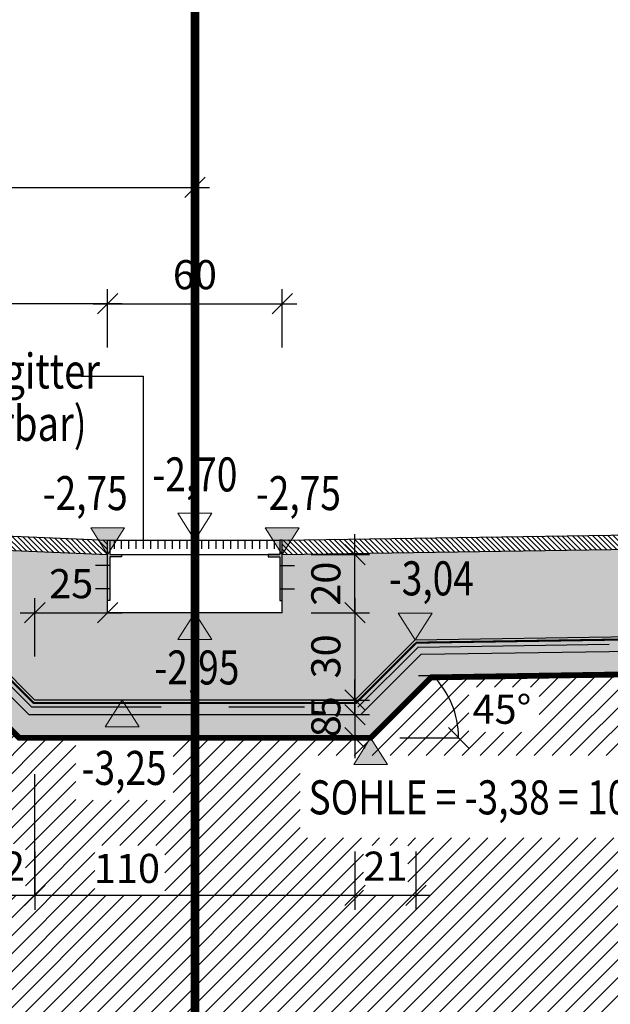
# Model space of a CAD drawing. Units: centimetres. Extents: x -150 to 6092, y -3150 to -1098.
# Drawn here: x 4911 to 5114, y -2830 to -2491 of the extents above; entities that cross this region are included whole.
import ezdxf
from ezdxf.enums import TextEntityAlignment as Align

# ---------------------------------------------------------------- set-up
doc = ezdxf.new("R2010")
doc.units = ezdxf.units.CM
doc.header["$LTSCALE"] = 30
doc.header["$MEASUREMENT"] = 0
doc.header["$PDMODE"] = 32
doc.linetypes.add('STRICHPUNKT', pattern=[1, 0.5, -0.25, 0, -0.25])
doc.linetypes.add('VERDECKT', pattern=[0.375, 0.25, -0.125])
for name, color, linetype in [('A-BEH018T--------4--', 1, 'Continuous'), ('AAUM-----D-------7--', 251, 'Continuous'), ('AAUMBELA-D-------7--', 2, 'Continuous'), ('ARALSCHNJ--------0--', 246, 'STRICHPUNKT'), ('ARASGELAH--------4N-', 254, 'Continuous'), ('ARDEFBAU-L-------4--', 23, 'Continuous'), ('ARDEZWDE-L-------4--', 236, 'Continuous'), ('ARKOAU25D--------4--', 1, 'Continuous'), ('ARWANT---F-------4B-', 75, 'Continuous'), ('ARWATR---F-------4BB', 104, 'Continuous'), ('ARWATR---L-------4BB', 4, 'Continuous'), ('ARWB-----F-------4DH', 41, 'Continuous'), ('ARWB-----L-------4DH', 6, 'Continuous'), ('ARWB-----V-------4DH', 222, 'VERDECKT'), ('VSVRMARK-B-------7--', 236, 'Continuous')]:
    doc.layers.add(name, color=color, linetype=linetype)
doc.layers.add('ARKOHK---B-------4--', color=1, linetype='Continuous', lineweight=0)
doc.layers.add('ARKOHK--D--------4--', color=1, linetype='Continuous', lineweight=0)
doc.styles.add('BE_OENORM', font='isocp2.shx')
doc.linetypes.add('ZICKZACK', pattern='A,0.0001,-0.2,[131,ltypeshp.shx,S=0.2,R=0,X=-0.2,Y=0],-0.4,[131,ltypeshp.shx,S=0.2,R=180,X=0.2,Y=0],-0.2', length=0.8001)
doc.dimstyles.new('KO_050_OENORM', dxfattribs={"dimscale": 10, "dimtxt": 1, "dimasz": 0.7, "dimexe": 0.5, "dimexo": 0, "dimgap": 0.5, "dimtad": 1, "dimdec": 0, "dimrnd": 0.5, "dimtxsty": 'BE_OENORM', "dimblk": 'OBLIQUE', "dimcen": -0.09, "dimdle": 0.5, "dimclrd": 256, "dimclre": 256, "dimclrt": 256, "dimadec": 0, "dimazin": 3, "dimtfac": 1, "dimtdec": 0, "dimtix": 1, "dimtmove": 1, "dimatfit": 0, "dimldrblk": 'OBLIQUE', "dimfxl": 1.5, "dimfxlon": 1, "dimtolj": 1, "dimtzin": 0, "dimlwd": -1, "dimlwe": -1, "dimarcsym": 0})
pattern_1 = [(315, (-2796.3223, -2503.2333), (0.88388348, 0.88388348), [])]

# ---------------------------------------------------------------- blocks, each defined once
blk = doc.blocks.new('AR_KO_HOEHE-4')
for p, q in [((0, 0), (-0.0893, -0.1414)), ((0, 0), (0.0893, -0.1414)), ((-0.0893, -0.1414), (0.0893, -0.1414))]:
    blk.add_line(p, q)
at = {"layer": 'ARKOHK--D--------4--', "style": 'BE_OENORM', "width": 0.8}
blk.add_attdef('DIM_HOEHE', text='', height=0.18, dxfattribs=at).set_placement((0, -0.1928), align=Align.TOP_CENTER)
blk = doc.blocks.new('A$C492959BE')
h = blk.add_hatch(color=256)
h.dxf.hatch_style = 1
h.paths.add_polyline_path([(8.93, 14.14), (-8.93, 14.14), (0, 0)])
for p, q in [((0, 0), (-8.93, 14.14)), ((-8.93, 14.14), (8.93, 14.14)), ((0, 0), (8.93, 14.14))]:
    blk.add_line(p, q)
at = {"layer": 'ARKOHK--D--------4--', "style": 'BE_OENORM', "width": 0.8}
blk.add_attdef('DIM_HOEHE', text='', height=18, dxfattribs=at).set_placement((0, 40.7), align=Align.TOP_CENTER)
blk = doc.blocks.new('_Oblique')
at = {"color": 0, "linetype": 'ByBlock', "lineweight": -2}
blk.add_line((-0.5, -0.5), (0.5, 0.5), dxfattribs=at)
blk = doc.blocks.new('*D69')
at = {"layer": 'ARKOAU25D--------4--', "transparency": 16777216}
for p, q in [((7822.87, -3186.77), (7822.87, -3226.77)), ((7807.87, -3191.77), (7827.87, -3191.77)), ((7807.87, -3221.77), (7827.87, -3221.77))]:
    blk.add_line(p, q, dxfattribs=at)
at = {"layer": 'Defpoints', "color": 0, "transparency": 16777216}
for p in [(7797.87, -3191.77), (7797.87, -3221.77), (7822.87, -3221.77)]:
    blk.add_point(p, dxfattribs=at)
at = {"layer": 'ARKOAU25D--------4--', "transparency": 16777216, "xscale": 7, "yscale": 7, "zscale": 7}
for p, rotation in [((7822.87, -3191.77), 90), ((7822.87, -3221.77), 270)]:
    blk.add_blockref('_Oblique', p, dxfattribs=dict(at, rotation=rotation))
at = {"layer": 'ARKOAU25D--------4--', "transparency": 16777216, "insert": (7812.87, -3206.77), "char_height": 10, "attachment_point": 5, "rotation": 90, "style": 'BE_OENORM'}
blk.add_mtext('\\A1;30', dxfattribs=at)
blk = doc.blocks.new('*D70')
at = {"layer": 'ARKOAU25D--------4--', "transparency": 16777216}
for p, q in [((7822.87, -3171.77), (7822.87, -3164.77)), ((7807.87, -3171.77), (7827.87, -3171.77)), ((7822.87, -3191.77), (7822.87, -3171.77)), ((7807.87, -3191.77), (7827.87, -3191.77)), ((7822.87, -3191.77), (7822.87, -3198.77))]:
    blk.add_line(p, q, dxfattribs=at)
at = {"layer": 'Defpoints', "color": 0, "transparency": 16777216}
for p in [(7797.87, -3171.77), (7822.87, -3171.77), (7797.87, -3191.77)]:
    blk.add_point(p, dxfattribs=at)
at = {"layer": 'ARKOAU25D--------4--', "transparency": 16777216, "xscale": 7, "yscale": 7, "zscale": 7}
for p, rotation in [((7822.87, -3171.77), 270), ((7822.87, -3191.77), 90)]:
    blk.add_blockref('_Oblique', p, dxfattribs=dict(at, rotation=rotation))
at = {"layer": 'ARKOAU25D--------4--', "transparency": 16777216, "insert": (7812.87, -3181.77), "char_height": 10, "attachment_point": 5, "rotation": 90, "style": 'BE_OENORM'}
blk.add_mtext('\\A1;20', dxfattribs=at)
blk = doc.blocks.new('*D71')
at = {"layer": 'ARKOAU25D--------4--', "transparency": 16777216}
for p, q in [((7822.87, -3221.77), (7822.87, -3214.77)), ((7807.87, -3221.77), (7827.87, -3221.77)), ((7822.87, -3221.77), (7822.87, -3226.77)), ((7807.87, -3226.77), (7827.87, -3226.77)), ((7822.87, -3226.77), (7822.87, -3233.77))]:
    blk.add_line(p, q, dxfattribs=at)
at = {"layer": 'Defpoints', "color": 0, "transparency": 16777216}
for p in [(7797.87, -3221.77), (7806.12, -3226.77), (7822.87, -3226.77)]:
    blk.add_point(p, dxfattribs=at)
at = {"layer": 'ARKOAU25D--------4--', "transparency": 16777216, "xscale": 7, "yscale": 7, "zscale": 7}
for p, rotation in [((7822.87, -3221.77), 270), ((7822.87, -3226.77), 90)]:
    blk.add_blockref('_Oblique', p, dxfattribs=dict(at, rotation=rotation))
at = {"layer": 'ARKOAU25D--------4--', "transparency": 16777216, "insert": (7812.87, -3224.27), "char_height": 10, "attachment_point": 5, "rotation": 90, "style": 'BE_OENORM'}
blk.add_mtext('\\A1;5', dxfattribs=at)
blk = doc.blocks.new('*D72')
at = {"layer": 'ARKOAU25D--------4--', "transparency": 16777216}
for p, q in [((7822.87, -3226.77), (7822.87, -3219.77)), ((7807.87, -3226.77), (7827.87, -3226.77)), ((7822.87, -3226.77), (7822.87, -3234.77)), ((7807.87, -3234.77), (7827.87, -3234.77)), ((7822.87, -3234.77), (7822.87, -3241.77))]:
    blk.add_line(p, q, dxfattribs=at)
at = {"layer": 'Defpoints', "color": 0, "transparency": 16777216}
for p in [(7806.12, -3226.77), (7767.87, -3234.77), (7822.87, -3234.77)]:
    blk.add_point(p, dxfattribs=at)
at = {"layer": 'ARKOAU25D--------4--', "transparency": 16777216, "xscale": 7, "yscale": 7, "zscale": 7}
for p, rotation in [((7822.87, -3226.77), 270), ((7822.87, -3234.77), 90)]:
    blk.add_blockref('_Oblique', p, dxfattribs=dict(at, rotation=rotation))
at = {"layer": 'ARKOAU25D--------4--', "transparency": 16777216, "insert": (7812.87, -3230.77), "char_height": 10, "attachment_point": 5, "rotation": 90, "style": 'BE_OENORM'}
blk.add_mtext('\\A1;8', dxfattribs=at)
blk = doc.blocks.new('*D74')
at = {"layer": 'ARKOAU25D--------4--', "transparency": 16777216}
blk.add_arc((7828.26, -3234.77), 30.22, 360, 45, dxfattribs=at)
at = {"layer": 'Defpoints', "color": 0, "transparency": 16777216}
for p in [(7850.41, -3212.62), (7854.42, -3219.66), (7828.26, -3234.77), (7838.26, -3234.77), (7858.47, -3234.77)]:
    blk.add_point(p, dxfattribs=at)
at = {"layer": 'ARKOAU25D--------4--', "transparency": 16777216, "xscale": 7, "yscale": 7, "zscale": 7}
for p, rotation in [((7849.62, -3213.4), 135.0000000000022), ((7858.47, -3234.77), 269.9999999999948)]:
    blk.add_blockref('_Oblique', p, dxfattribs=dict(at, rotation=rotation))
at = {"layer": 'ARKOAU25D--------4--', "transparency": 16777216, "insert": (7873.38, -3224.95), "char_height": 10, "attachment_point": 5, "style": 'BE_OENORM'}
blk.add_mtext('\\A1;45°', dxfattribs=at)
blk = doc.blocks.new('*D76')
at = {"layer": 'ARKOAU25D--------4--', "transparency": 16777216}
for p, q in [((7690.94, -3273.88), (7690.94, -3293.88)), ((7712.87, -3273.88), (7712.87, -3293.88)), ((7685.94, -3288.88), (7717.87, -3288.88))]:
    blk.add_line(p, q, dxfattribs=at)
at = {"layer": 'Defpoints', "color": 0, "transparency": 16777216}
for p in [(7690.94, -3199.84), (7712.87, -3221.77), (7712.87, -3288.88)]:
    blk.add_point(p, dxfattribs=at)
at = {"layer": 'ARKOAU25D--------4--', "transparency": 16777216, "xscale": 7, "yscale": 7, "zscale": 7, "rotation": 180}
blk.add_blockref('_Oblique', (7690.94, -3288.88), dxfattribs=at)
at = {"layer": 'ARKOAU25D--------4--', "transparency": 16777216, "xscale": 7, "yscale": 7, "zscale": 7}
blk.add_blockref('_Oblique', (7712.87, -3288.88), dxfattribs=at)
at = {"layer": 'ARKOAU25D--------4--', "transparency": 16777216, "insert": (7701.91, -3278.88), "char_height": 10, "attachment_point": 5, "style": 'BE_OENORM'}
blk.add_mtext('\\A1;22', dxfattribs=at)
blk = doc.blocks.new('*D77')
at = {"layer": 'ARKOAU25D--------4--', "transparency": 16777216}
for p, q in [((7712.87, -3273.88), (7712.87, -3293.88)), ((7822.87, -3273.88), (7822.87, -3293.88)), ((7707.87, -3288.88), (7827.87, -3288.88))]:
    blk.add_line(p, q, dxfattribs=at)
at = {"layer": 'Defpoints', "color": 0, "transparency": 16777216}
for p in [(7712.87, -3221.77), (7822.87, -3221.77), (7822.87, -3288.88)]:
    blk.add_point(p, dxfattribs=at)
at = {"layer": 'ARKOAU25D--------4--', "transparency": 16777216, "xscale": 7, "yscale": 7, "zscale": 7, "rotation": 180}
blk.add_blockref('_Oblique', (7712.87, -3288.88), dxfattribs=at)
at = {"layer": 'ARKOAU25D--------4--', "transparency": 16777216, "xscale": 7, "yscale": 7, "zscale": 7}
blk.add_blockref('_Oblique', (7822.87, -3288.88), dxfattribs=at)
at = {"layer": 'ARKOAU25D--------4--', "transparency": 16777216, "insert": (7744.54, -3279.65), "char_height": 10, "attachment_point": 5, "style": 'BE_OENORM'}
blk.add_mtext('\\A1;110', dxfattribs=at)
blk = doc.blocks.new('*D78')
at = {"layer": 'ARKOAU25D--------4--', "transparency": 16777216}
for p, q in [((7822.87, -3273.88), (7822.87, -3293.88)), ((7843.84, -3273.88), (7843.84, -3293.88)), ((7817.87, -3288.88), (7848.84, -3288.88))]:
    blk.add_line(p, q, dxfattribs=at)
at = {"layer": 'Defpoints', "color": 0, "transparency": 16777216}
for p in [(7843.84, -3200.8), (7822.87, -3221.77), (7843.84, -3288.88)]:
    blk.add_point(p, dxfattribs=at)
at = {"layer": 'ARKOAU25D--------4--', "transparency": 16777216, "xscale": 7, "yscale": 7, "zscale": 7, "rotation": 180}
blk.add_blockref('_Oblique', (7822.87, -3288.88), dxfattribs=at)
at = {"layer": 'ARKOAU25D--------4--', "transparency": 16777216, "xscale": 7, "yscale": 7, "zscale": 7}
blk.add_blockref('_Oblique', (7843.84, -3288.88), dxfattribs=at)
at = {"layer": 'ARKOAU25D--------4--', "transparency": 16777216, "insert": (7833.35, -3278.88), "char_height": 10, "attachment_point": 5, "style": 'BE_OENORM'}
blk.add_mtext('\\A1;21', dxfattribs=at)
blk = doc.blocks.new('*D79')
at = {"layer": 'ARKOAU25D--------4--', "transparency": 16777216}
for p, q in [((7712.87, -3206.77), (7712.87, -3186.77)), ((7737.87, -3191.77), (7737.87, -3186.77)), ((7707.87, -3191.77), (7742.87, -3191.77))]:
    blk.add_line(p, q, dxfattribs=at)
at = {"layer": 'Defpoints', "color": 0, "transparency": 16777216}
for p in [(7737.87, -3191.77), (7737.87, -3191.77), (7712.87, -3221.77)]:
    blk.add_point(p, dxfattribs=at)
at = {"layer": 'ARKOAU25D--------4--', "transparency": 16777216, "xscale": 7, "yscale": 7, "zscale": 7, "rotation": 180}
blk.add_blockref('_Oblique', (7712.87, -3191.77), dxfattribs=at)
at = {"layer": 'ARKOAU25D--------4--', "transparency": 16777216, "xscale": 7, "yscale": 7, "zscale": 7}
blk.add_blockref('_Oblique', (7737.87, -3191.77), dxfattribs=at)
at = {"layer": 'ARKOAU25D--------4--', "transparency": 16777216, "insert": (7725.37, -3181.77), "char_height": 10, "attachment_point": 5, "style": 'BE_OENORM'}
blk.add_mtext('\\A1;25', dxfattribs=at)
blk = doc.blocks.new('*D81')
at = {"layer": 'ARKOAU25D--------4--', "transparency": 16777216}
for p, q in [((7737.87, -3100.55), (7737.87, -3080.55)), ((7797.87, -3100.55), (7797.87, -3080.55)), ((7732.87, -3085.55), (7802.87, -3085.55))]:
    blk.add_line(p, q, dxfattribs=at)
at = {"layer": 'Defpoints', "color": 0, "transparency": 16777216}
for p in [(7797.87, -3085.55), (7737.87, -3171.77), (7797.87, -3171.77)]:
    blk.add_point(p, dxfattribs=at)
at = {"layer": 'ARKOAU25D--------4--', "transparency": 16777216, "xscale": 7, "yscale": 7, "zscale": 7, "rotation": 180}
blk.add_blockref('_Oblique', (7737.87, -3085.55), dxfattribs=at)
at = {"layer": 'ARKOAU25D--------4--', "transparency": 16777216, "xscale": 7, "yscale": 7, "zscale": 7}
blk.add_blockref('_Oblique', (7797.87, -3085.55), dxfattribs=at)
at = {"layer": 'ARKOAU25D--------4--', "transparency": 16777216, "insert": (7767.87, -3075.55), "char_height": 10, "attachment_point": 5, "style": 'BE_OENORM'}
blk.add_mtext('\\A1;60', dxfattribs=at)
blk = doc.blocks.new('*D82')
at = {"layer": 'ARKOAU25D--------4--', "transparency": 16777216}
for p, q in [((7497.87, -3100.55), (7497.87, -3080.55)), ((7737.87, -3100.55), (7737.87, -3080.55)), ((7742.87, -3085.55), (7492.87, -3085.55))]:
    blk.add_line(p, q, dxfattribs=at)
at = {"layer": 'Defpoints', "color": 0, "transparency": 16777216}
for p in [(7497.87, -3085.55), (7497.87, -3137.82), (7737.87, -3171.77)]:
    blk.add_point(p, dxfattribs=at)
at = {"layer": 'ARKOAU25D--------4--', "transparency": 16777216, "xscale": 7, "yscale": 7, "zscale": 7, "rotation": 180}
blk.add_blockref('_Oblique', (7497.87, -3085.55), dxfattribs=at)
at = {"layer": 'ARKOAU25D--------4--', "transparency": 16777216, "xscale": 7, "yscale": 7, "zscale": 7}
blk.add_blockref('_Oblique', (7737.87, -3085.55), dxfattribs=at)
at = {"layer": 'ARKOAU25D--------4--', "transparency": 16777216, "insert": (7617.87, -3075.55), "char_height": 10, "attachment_point": 5, "style": 'BE_OENORM'}
blk.add_mtext('\\A1;240', dxfattribs=at)
blk = doc.blocks.new('*D80')
at = {"layer": 'ARKOAU25D--------4--', "transparency": 16777216}
for p, q in [((7537.87, -3060.55), (7537.87, -3040.55)), ((7767.87, -3060.55), (7767.87, -3040.55)), ((7532.87, -3045.55), (7772.87, -3045.55))]:
    blk.add_line(p, q, dxfattribs=at)
at = {"layer": 'Defpoints', "color": 0, "transparency": 16777216}
for p in [(7767.87, -3045.55), (7537.87, -3129.23), (7767.87, -3191.77)]:
    blk.add_point(p, dxfattribs=at)
at = {"layer": 'ARKOAU25D--------4--', "transparency": 16777216, "xscale": 7, "yscale": 7, "zscale": 7, "rotation": 180}
blk.add_blockref('_Oblique', (7537.87, -3045.55), dxfattribs=at)
at = {"layer": 'ARKOAU25D--------4--', "transparency": 16777216, "xscale": 7, "yscale": 7, "zscale": 7}
blk.add_blockref('_Oblique', (7767.87, -3045.55), dxfattribs=at)
at = {"layer": 'ARKOAU25D--------4--', "transparency": 16777216, "insert": (7618.52, -3035.44), "char_height": 10, "attachment_point": 5, "style": 'BE_OENORM'}
blk.add_mtext('\\A1;230', dxfattribs=at)
blk = doc.blocks.new('A$Ccd256e21')
at = {"layer": 'ARALSCHNJ--------0--', "ltscale": 2.5, "const_width": 3}
blk.add_lwpolyline([(2508, 0), (2508, 1142.07)], dxfattribs=at)

msp = doc.modelspace()

# ---------------------------------------------------------------- hatches: boundary and pattern name
at = {"layer": 'AAUM-----D-------7--'}
h = msp.add_hatch(dxfattribs=at)
h.set_pattern_fill('AR-CONC', color=256, scale=1.5, style=0)
h.set_pattern_definition([(50, (-2796.322, 496.767), (10.758903, -0.941282), [1.125, -12.375]), (355, (-2796.322, 496.767), (-2.08127, 11.282882), [0.9, -9.9]), (100.45144, (-2795.426, 496.688), (8.677633, 10.3416), [0.956103, -10.517132]), (46.1842, (-2796.322, 499.767), (16.00862, -2.48279), [1.6875, -18.5625]), (96.63564, (-2794.988, 499.56), (14.01993, 14.61178), [1.434155, -15.775706]), (351.18416, (-2796.322, 499.767), (14.01993, 14.61178), [1.35, -14.85]), (21, (-2794.822, 499.017), (8.953606, -6.039283), [1.125, -12.375]), (326, (-2794.822, 499.017), (3.64973, 10.877251), [0.9, -9.9]), (71.45144, (-2794.076, 498.513), (12.603336, 4.837967), [0.956103, -10.517132]), (37.5, (-2796.3223, 496.7667), (0.1823978, 4.9934078), [0, -9.78, 0, -10.05, 0, -9.9375]), (7.5, (-2796.3223, 496.7667), (3.946043, 5.9161757), [0, -5.73, 0, -9.555, 0, -3.7875]), (327.5, (-2799.6673, 496.7667), (8.0073365, -0.338323), [0, -3.75, 0, -11.7, 0, -15.525]), (317.5, (-2801.167, 496.767), (8.7477925, 1.501575), [0, -4.875, 0, -7.77, 0, -11.025])])
h.paths.add_polyline_path([(4701.55, -2700.03), (4701.55, -2708.04), (4889.01, -2715.85), (4911.16, -2738), (5031.93, -2738), (5052.72, -2717.22), (5660.08, -2707.92), (5660.08, -2699.92), (5049.35, -2709.27), (5028.62, -2730), (4914.48, -2730), (4892.46, -2707.99)])
at = {"layer": 'ARASGELAH--------4N-'}
h = msp.add_hatch(dxfattribs=at)
h.set_pattern_fill('ANSI31', color=256, scale=35, style=0)
h.set_pattern_definition([(45, (0, -3000), (-3.0935922, 3.0935922), [])])
h.paths.add_polyline_path([(4549.79, -2867.49), (4590.25, -2867.49), (4590.25, -2844.86), (4549.79, -2844.86)], flags=16)
h.paths.add_polyline_path([(2631.28, -2809.99), (2669.9, -2809.99), (2669.9, -2791.15), (2631.28, -2791.15)], flags=16)
h.paths.add_polyline_path([(4808.64, -2792.11), (4808.64, -2774.19), (4830.93, -2774.19), (4830.93, -2792.11)], flags=16)
h.paths.add_polyline_path([(4897.5, -2792.11), (4897.5, -2774.44), (4913.34, -2774.44), (4913.34, -2792.11)], flags=16)
h.paths.add_polyline_path([(4937.22, -2792.11), (4937.22, -2775.05), (4961.2, -2775.05), (4961.2, -2792.11)], flags=16)
h.paths.add_polyline_path([(5029.45, -2792.11), (5029.45, -2775.02), (5044.7, -2775.02), (5044.7, -2792.11)], flags=16)
h.paths.add_polyline_path([(4880.02, -2720.45), (4880.02, -2735.46), (4857.11, -2735.46), (4857.11, -2720.45)], flags=16)
h.paths.add_polyline_path([(5089.88, -2720.61), (5089.88, -2736.07), (5065.69, -2736.07), (5065.69, -2720.61)], flags=16)
h.paths.add_polyline_path([(5007.74, -2772.41), (5007.74, -2744.07), (5155.13, -2744.07), (5155.13, -2772.41)], flags=16)
h.paths.add_polyline_path([(2311.98, -2848.15), (2311.98, -2822.78), (2336.46, -2822.78), (2336.46, -2848.15)], flags=16)
h.paths.add_polyline_path([(2268.5, -2855.02), (2268.5, -2830.5), (2290.96, -2830.5), (2290.96, -2855.02)], flags=16)
h.paths.add_polyline_path([(2731.22, -2826.37), (2731.22, -2798.93), (2758.67, -2798.93), (2758.67, -2826.37)], flags=16)
h.paths.add_polyline_path([(1999.74, -2857.07), (1999.74, -2830.86), (2021.1, -2830.86), (2021.1, -2857.07)], flags=16)
h.paths.add_polyline_path([(1953.16, -2825), (1953.16, -2793.57), (2016.89, -2793.57), (2016.89, -2825)])
h.paths.add_polyline_path([(2730.29, -2887.45), (2730.29, -2851.51), (2801.2, -2851.51), (2801.2, -2887.45)])
h.paths.add_polyline_path([(4772.67, -2797.37), (4832.27, -2797.37), (4832.27, -2832.34), (4767.7, -2832.34), (4767.7, -2805.98), (4744.62, -2846), (4533.49, -2846), (4533.49, -2880.71), (4385.86, -2880.71), (4385.86, -2846), (2816.02, -2846), (2787.77, -2809.1), (2787.77, -2827.21), (2769.54, -2827.21), (2769.54, -2808.99), (2787.69, -2808.99), (2773.15, -2790), (2588.67, -2790), (2588.67, -2825.1), (2442.59, -2825.1), (2442.59, -2790), (2270.36, -2790), (2219.55, -2878), (2219.55, -2910.9), (2070.55, -2910.9), (2070.55, -2878), (1903.12, -2588), (1739.54, -2588), (1688.16, -2499), (1580.87, -2499), (1580.87, -3000), (6015.21, -3000), (6015.21, -2652), (5807.2, -2652), (5807.2, -2804.62), (5705.05, -2804.62), (5705.05, -2652), (5680.32, -2652), (5675.51, -2680.03), (5679.51, -2699.79), (5675.87, -2727.8), (5660.08, -2727.92), (5660.08, -2707.92), (5052.72, -2717.22), (5031.93, -2738), (4964.05, -2738), (4964.05, -2759.46), (4930.67, -2759.46), (4930.67, -2738), (4911.16, -2738), (4889.01, -2715.85), (4821.3, -2713.03)])
at = {"layer": 'ARWANT---F-------4B-'}
h = msp.add_hatch(dxfattribs=at)
h.set_pattern_fill('ANSI31', color=256, scale=10, angle=270, style=0)
h.set_pattern_definition(pattern_1)
h.paths.add_polyline_path([(4941.55, -2675), (4941.55, -2670), (4741.55, -2661.66), (4741.55, -2666.67)])
h = msp.add_hatch(dxfattribs=at)
h.set_pattern_fill('ANSI31', color=256, scale=10, angle=270, style=0)
h.set_pattern_definition(pattern_1)
h.paths.add_polyline_path([(5001.55, -2670), (5001.55, -2675), (5612.96, -2665.64), (5612.96, -2660.64)])
at = {"layer": 'ARWATR---F-------4BB'}
h = msp.add_hatch(color=256, dxfattribs=at)
h.dxf.hatch_style = 1
h.paths.add_polyline_path([(4701.55, -2695.03), (4894.62, -2703.07), (4916.55, -2725), (5026.55, -2725), (5047.25, -2704.3), (5654.84, -2695.01), (5654.84, -2665), (5001.55, -2675), (5001.55, -2695), (4941.55, -2695), (4941.55, -2675), (4701.55, -2665)])
at = {"layer": 'ARWB-----F-------4DH'}
msp.add_hatch(color=256, dxfattribs=at).paths.add_polyline_path([(4701.55, -2695.03), (4701.55, -2700.03), (4892.46, -2707.99), (4914.48, -2730), (5028.62, -2730), (5049.35, -2709.27), (5654.84, -2700), (5654.84, -2694.92), (5047.25, -2704.3), (5026.55, -2725), (4916.55, -2725), (4894.62, -2703.07)])
at = {"layer": 'VSVRMARK-B-------7--', "ltscale": 0.5}
h = msp.add_hatch(color=256, dxfattribs=at)
h.dxf.hatch_style = 1
h.paths.add_polyline_path([(4941.55, -2670), (4942.35, -2670), (4942.35, -2675), (4946.35, -2675), (4946.35, -2675.8), (4942.35, -2675.8), (4942.35, -2690.8), (4941.55, -2690.8)])
h = msp.add_hatch(dxfattribs=at)
h.set_pattern_fill('ANSI31', color=256, scale=20, angle=405)
h.set_pattern_definition([(90, (771.381, -18872.1913), (-2.5, 2e-15), [])])
h.paths.add_polyline_path([(5000.75, -2673), (5000.75, -2670), (4942.35, -2670), (4942.35, -2673)])
h = msp.add_hatch(color=256, dxfattribs=at)
h.dxf.hatch_style = 1
h.paths.add_polyline_path([(5001.55, -2670), (5000.75, -2670), (5000.75, -2675), (4996.75, -2675), (4996.75, -2675.8), (5000.75, -2675.8), (5000.75, -2690.8), (5001.55, -2690.8)])

# ---------------------------------------------------------------- linework, layer by layer
at = {"layer": 'AAUMBELA-D-------7--', "const_width": 2}
msp.add_lwpolyline([(1688.16, -2499), (1739.54, -2588), (1903.12, -2588), (2070.55, -2878), (2219.55, -2878), (2270.36, -2790), (2773.15, -2790), (2816.02, -2846), (4744.62, -2846), (4821.3, -2713.03), (4889.01, -2715.85), (4911.16, -2738), (5031.93, -2738), (5052.72, -2717.22), (5660.08, -2707.92)], dxfattribs=at)
at = {"layer": 'ARDEFBAU-L-------4--'}
for p, q in [((4741.55, -2661.66), (4941.55, -2670)), ((5001.55, -2670), (5612.96, -2660.64))]:
    msp.add_line(p, q, dxfattribs=at)
at = {"layer": 'ARDEZWDE-L-------4--', "linetype": 'VERDECKT', "ltscale": 0.5, "const_width": 0.7}
msp.add_lwpolyline([(4701.51, -2696.03), (4894.19, -2704.05), (4916.14, -2726), (5026.96, -2726), (5047.67, -2705.29), (5654.88, -2696)], dxfattribs=at)
at = {"layer": 'ARKOAU25D--------4--'}
for p, q in [((4932.46, -2613.68), (4953.77, -2613.68)), ((4953.77, -2613.68), (4953.77, -2670)), ((5041.93, -2738), (5062.15, -2738)), ((4916.55, -2792.11), (4916.55, -2750.44))]:
    msp.add_line(p, q, dxfattribs=at)
at = {"layer": 'ARWATR---L-------4BB'}
for p, q in [((4701.55, -2665), (4941.55, -2675)), ((5001.55, -2675), (5654.84, -2665)), ((4941.55, -2695), (4941.55, -2675)), ((5001.55, -2695), (5001.55, -2675)), ((5001.55, -2695), (4941.55, -2695)), ((5047.25, -2704.3), (5654.84, -2695)), ((4894.62, -2703.07), (4916.55, -2725)), ((5047.25, -2704.3), (5026.55, -2725)), ((5026.55, -2725), (4916.55, -2725))]:
    msp.add_line(p, q, dxfattribs=at)
at = {"layer": 'ARWB-----L-------4DH'}
for p, q in [((5049.35, -2709.27), (5660.08, -2699.92)), ((4892.46, -2707.99), (4914.48, -2730)), ((5028.62, -2730), (5049.35, -2709.27)), ((4914.48, -2730), (5028.62, -2730))]:
    msp.add_line(p, q, dxfattribs=at)
at = {"layer": 'ARWB-----V-------4DH', "linetype": 'ZICKZACK', "ltscale": 0.4}
for p, q in [((4893.54, -2705.53), (4915.51, -2727.5)), ((5048.3, -2706.78), (5027.59, -2727.5)), ((5048.3, -2706.78), (5113.86, -2705.78)), ((4959.92, -2727.5), (4915.51, -2727.5)), ((5009.27, -2727.5), (4983.18, -2727.5))]:
    msp.add_line(p, q, dxfattribs=at)
at = {"layer": 'VSVRMARK-B-------7--', "ltscale": 0.5}
for p, q in [((4942.35, -2670), (5000.75, -2670)), ((4942.35, -2675), (5000.75, -2675)), ((4942.35, -2678.8), (4937.35, -2678.8)), ((5000.75, -2678.8), (5005.75, -2678.8)), ((4942.35, -2686.8), (4937.35, -2686.8)), ((5000.75, -2686.8), (5005.75, -2686.8))]:
    msp.add_line(p, q, dxfattribs=at)
for points in [[(4941.55, -2670), (4942.35, -2670), (4942.35, -2675), (4946.35, -2675), (4946.35, -2675.8), (4942.35, -2675.8), (4942.35, -2690.8), (4941.55, -2690.8)], [(5001.55, -2670), (5000.75, -2670), (5000.75, -2675), (4996.75, -2675), (4996.75, -2675.8), (5000.75, -2675.8), (5000.75, -2690.8), (5001.55, -2690.8)]]:
    msp.add_lwpolyline(points, close=True, dxfattribs=at)

# ---------------------------------------------------------------- block references
at = {"layer": 'ARALSCHNJ--------0--', "ltscale": 2.5}
msp.add_blockref('A$Ccd256e21', (2463.55, -2920), dxfattribs=at)
at = {"layer": 'ARKOHK---B-------4--'}
ref = msp.add_blockref('AR_KO_HOEHE-4', (4971.55, -2670), dxfattribs=dict(at, xscale=-65.00000000000642, yscale=65.00000000000642, zscale=65.00000000000642, rotation=180))
ref.add_attrib('DIM_HOEHE', '-2,70', dxfattribs={"layer": 'ARKOHK--D--------4--', "height": 11.7, "style": 'BE_OENORM', "width": 0.8}).set_placement((4971.55, -2641.59), align=Align.TOP_CENTER)
ref = msp.add_blockref('A$C492959BE', (4941.55, -2675), dxfattribs=dict(at, xscale=0.65, yscale=0.65, zscale=0.65))
ref.add_attrib('DIM_HOEHE', '-2,75', dxfattribs={"layer": 'ARKOHK--D--------4--', "height": 11.7, "style": 'BE_OENORM', "width": 0.8}).set_placement((4933.86, -2648.02), align=Align.TOP_CENTER)
ref = msp.add_blockref('A$C492959BE', (5001.55, -2675), dxfattribs=dict(at, xscale=0.65, yscale=0.65, zscale=0.65))
ref.add_attrib('DIM_HOEHE', '-2,75', dxfattribs={"layer": 'ARKOHK--D--------4--', "height": 11.7, "style": 'BE_OENORM', "width": 0.8}).set_placement((5007.11, -2648.02), align=Align.TOP_CENTER)
ref = msp.add_blockref('A$C492959BE', (5047.25, -2704.3), dxfattribs=dict(at, xscale=0.65, yscale=0.65, zscale=0.65))
ref.add_attrib('DIM_HOEHE', '-3,04', dxfattribs={"layer": 'ARKOHK--D--------4--', "height": 11.7, "style": 'BE_OENORM', "width": 0.8}).set_placement((5052.81, -2677.32), align=Align.TOP_CENTER)
ref = msp.add_blockref('A$C492959BE', (4971.55, -2695), dxfattribs=dict(at, xscale=-0.65, yscale=0.65, zscale=0.65, rotation=180))
ref.add_attrib('DIM_HOEHE', '-2,95', dxfattribs={"layer": 'ARKOHK--D--------4--', "height": 11.7, "style": 'BE_OENORM', "width": 0.8}).set_placement((4972.23, -2707.95), align=Align.TOP_CENTER)
ref = msp.add_blockref('A$C492959BE', (4946.55, -2725), dxfattribs=dict(at, xscale=-0.65, yscale=0.65, zscale=0.65, rotation=180))
ref.add_attrib('DIM_HOEHE', '-3,25', dxfattribs={"layer": 'ARKOHK--D--------4--', "height": 11.7, "style": 'BE_OENORM', "width": 0.8}).set_placement((4947.23, -2742.49), align=Align.TOP_CENTER)
ref = msp.add_blockref('A$C492959BE', (5031.93, -2738), dxfattribs=dict(at, xscale=-0.65, yscale=0.65, zscale=0.65, rotation=180))
ref.add_attrib('DIM_HOEHE', 'SOHLE = -3,38 = 1048,34', dxfattribs={"layer": 'ARKOHK--D--------4--', "height": 11.7, "style": 'BE_OENORM', "width": 0.8}).set_placement((5081.48, -2752.61), align=Align.TOP_CENTER)

# ---------------------------------------------------------------- texts
at = {"layer": 'A-BEH018T--------4--', "style": 'BE_OENORM', "width": 0.8}
for s, p in [('L-Winkel mit Abdeckgitter', (4780.93, -2617.92)), ('(LKW-befahrbar)', (4833.34, -2635.92))]:
    msp.add_text(s, height=12, dxfattribs=at).set_placement(p)

# ---------------------------------------------------------------- dimensions: what is measured, and where the dimension line sits
at = {"layer": 'ARKOAU25D--------4--'}
for base, p1, p2, picture, middle in [((4971.55, -2548.79), (4741.55, -2632.47), (4971.55, -2695), '*D80', (4822.2, -2548.67)), ((5026.55, -2792.11), (4916.55, -2725), (5026.55, -2725), '*D77', (4948.22, -2792.88))]:
    dim = msp.add_linear_dim(base=base, p1=p1, p2=p2, dimstyle='KO_050_OENORM', dxfattribs=at)
    dim.commit()
    dim.dimension.update_dxf_attribs({"geometry": picture, "text_midpoint": middle, "dimtype": 128, "insert": (-2796.32, 496.77)})
for base, p1, p2, picture, middle in [((4701.55, -2588.79), (4941.55, -2675), (4701.55, -2641.05), '*D82', (4821.55, -2578.79)), ((5001.55, -2588.79), (4941.55, -2675), (5001.55, -2675), '*D81', (4971.55, -2578.79)), ((4941.55, -2695), (4916.55, -2725), (4941.55, -2695), '*D79', (4929.05, -2685)), ((4916.55, -2792.11), (4894.62, -2703.07), (4916.55, -2725), '*D76', (4905.58, -2782.11)), ((5047.51, -2792.11), (5026.55, -2725), (5047.51, -2704.04), '*D78', (5037.03, -2782.11))]:
    dim = msp.add_linear_dim(base=base, p1=p1, p2=p2, dimstyle='KO_050_OENORM', dxfattribs=at)
    dim.commit()
    dim.dimension.update_dxf_attribs({"geometry": picture, "text_midpoint": middle, "insert": (-2796.32, 496.77)})
for base, p1, p2, picture, middle in [((5026.55, -2675), (5001.55, -2695), (5001.55, -2675), '*D70', (5016.55, -2685)), ((5026.55, -2725), (5001.55, -2695), (5001.55, -2725), '*D69', (5016.55, -2710)), ((5026.55, -2730), (5001.55, -2725), (5009.8, -2730), '*D71', (5016.55, -2727.5)), ((5026.55, -2738), (5009.8, -2730), (4971.55, -2738), '*D72', (5016.55, -2734))]:
    dim = msp.add_linear_dim(base=base, p1=p1, p2=p2, angle=90, dimstyle='KO_050_OENORM', dxfattribs=at)
    dim.commit()
    dim.dimension.update_dxf_attribs({"geometry": picture, "text_midpoint": middle, "insert": (-2796.32, 496.77)})
dim = msp.add_angular_dim_2l(base=(5058.1, -2722.89), line1=((5054.09, -2715.85), (5031.93, -2738)), line2=((5041.93, -2738), (5062.15, -2738)), dimstyle='KO_050_OENORM', dxfattribs=at)
dim.commit()
dim.dimension.update_dxf_attribs({"geometry": '*D74', "text_midpoint": (5077.06, -2728.18), "dimtype": 130, "insert": (-2796.32, 496.77)})

doc.saveas('drawing.dxf')
